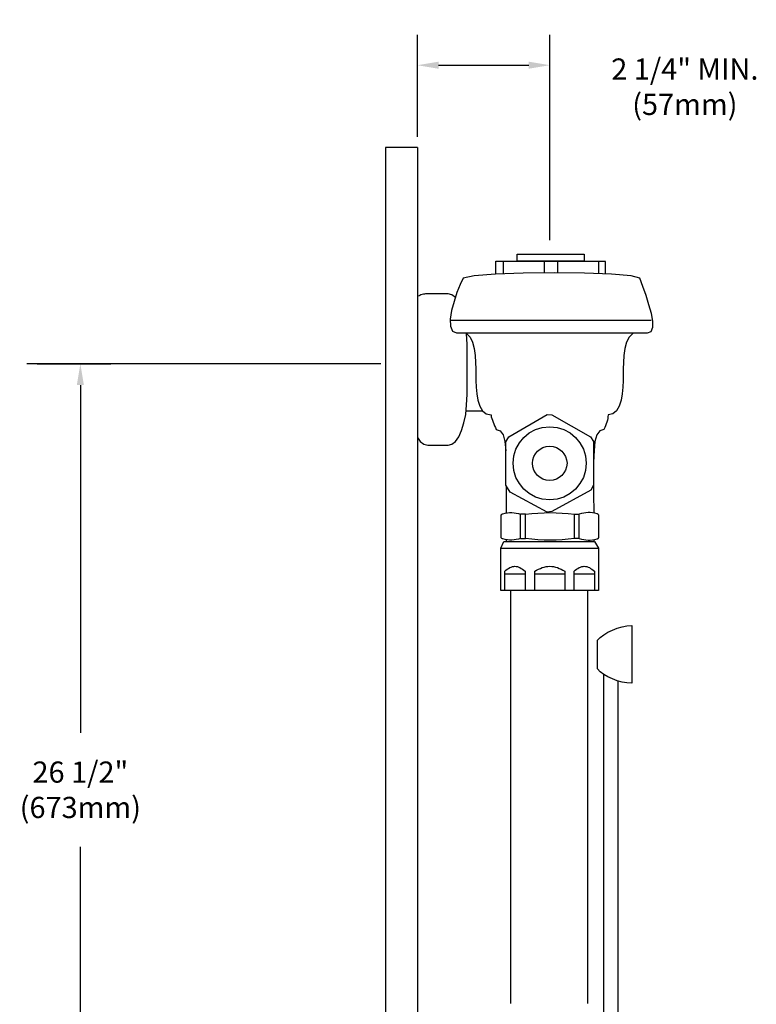
# Model space of a CAD drawing. Units: inches. Extents: x 1.3 to 37.9, y 0 to 53.1.
# Drawn here: x 1.3 to 18.7, y 29.9 to 53.1 of the extents above; entities that cross this region are included whole.
import ezdxf

# ---------------------------------------------------------------- set-up
doc = ezdxf.new("R2010")
doc.units = ezdxf.units.IN
doc.header["$LTSCALE"] = 2
doc.header["$MEASUREMENT"] = 0
doc.header["$PDMODE"] = 35
doc.header["$PDSIZE"] = 0.029268
doc.layers.get('DEFPOINTS').update_dxf_attribs({"linetype": 'CONTINUOUS'})
for name, color, linetype in [('R-ANNO-DIMS', 3, 'CONTINUOUS'), ('R-SWTS-DET1', 1, 'CONTINUOUS'), ('R-SWTS-DET3', 5, 'CONTINUOUS')]:
    doc.layers.add(name, color=color, linetype=linetype)
doc.styles.add('SWTSTEXT', font='romans.shx')
doc.dimstyles.new('SWTSARCH', dxfattribs={"dimscale": 4, "dimtxt": 0.125, "dimasz": 0.125, "dimexe": 0.179688, "dimexo": 0.0625, "dimgap": 0.125, "dimtad": 1, "dimtih": 1, "dimtoh": 1, "dimdec": 4, "dimzin": 3, "dimdsep": 46, "dimtxsty": 'SWTSTEXT', "dimcen": 0.1875, "dimdle": 0.179688, "dimclrd": 256, "dimclre": 256, "dimclrt": 256, "dimadec": 0, "dimazin": 0, "dimtfac": 1, "dimtdec": 4, "dimtofl": 0, "dimtmove": 0, "dimatfit": 3, "dimfxl": 1, "dimtolj": 1, "dimtzin": 3, "dimarcsym": 0})

# ---------------------------------------------------------------- blocks, each defined once
blk = doc.blocks.new('*D2')
at = {"layer": 'DEFPOINTS', "color": 0, "linetype": 'Continuous'}
for p in [(1.47188, 45.01137), (1.47188, 18.824439), (2.736954, 18.824439)]:
    blk.add_point(p, dxfattribs=at)
at = {"layer": 'R-ANNO-DIMS', "linetype": 'Continuous'}
for p, q in [((1.72188, 45.01137), (3.455704, 45.01137)), ((2.736954, 44.51137), (2.736954, 36.313567)), ((2.736954, 19.324439), (2.736954, 33.623091)), ((1.72188, 18.824439), (3.455704, 18.824439))]:
    blk.add_line(p, q, dxfattribs=at)
for points in [[(2.65362, 44.51137), (2.820287, 44.51137), (2.736954, 45.01137)], [(2.65362, 19.324439), (2.820287, 19.324439), (2.736954, 18.824439)]]:
    blk.add_solid(points, dxfattribs=at)
at = {"layer": 'R-ANNO-DIMS', "linetype": 'Continuous', "insert": (2.736954, 34.968329), "char_height": 0.5, "attachment_point": 5, "style": 'SWTSTEXT'}
blk.add_mtext('\\A1;26 1/2"\\P(673mm)', dxfattribs=at)
blk = doc.blocks.new('*D0')
at = {"layer": 'DEFPOINTS', "color": 0, "linetype": 'Continuous'}
for p in [(13.807024, 52.052213), (10.682272, 50.113866), (13.807024, 47.67737)]:
    blk.add_point(p, dxfattribs=at)
at = {"layer": 'R-ANNO-DIMS', "linetype": 'Continuous'}
for p, q in [((10.682272, 50.363866), (10.682272, 52.770963)), ((13.807024, 47.92737), (13.807024, 52.770963)), ((11.182272, 52.052213), (13.307024, 52.052213))]:
    blk.add_line(p, q, dxfattribs=at)
for points in [[(11.182272, 52.135546), (11.182272, 51.968879), (10.682272, 52.052213)], [(13.307024, 52.135546), (13.307024, 51.968879), (13.807024, 52.052213)]]:
    blk.add_solid(points, dxfattribs=at)
at = {"layer": 'R-ANNO-DIMS', "linetype": 'Continuous', "insert": (16.988794, 51.544682), "char_height": 0.5, "attachment_point": 5, "style": 'SWTSTEXT'}
blk.add_mtext('\\A1;2 1/4" MIN.\\P(57mm)', dxfattribs=at)

msp = doc.modelspace()

# ---------------------------------------------------------------- linework, layer by layer
at = {"layer": 'R-SWTS-DET1', "linetype": 'Continuous'}
for p, q in [((13.03345, 47.59882, 0.00153), (14.61107, 47.59882, 0.00153)), ((13.03345, 47.43496, 0.00153), (13.03345, 47.59882, 0.00153)), ((14.61107, 47.59882, 0.00153), (14.61107, 47.43496, 0.00153)), ((12.53425, 47.43496, 0.00153), (15.11408, 47.43496, 0.00153)), ((12.53425, 47.12289, 0.00153), (12.53425, 47.43115, 0.00153)), ((12.70193, 47.43496, 0.00153), (12.70193, 47.12874, 0.00153)), ((14.61107, 47.43496, 0.00153), (13.03345, 47.43496, 0.00153)), ((13.66983, 47.43496, 0.00153), (13.66983, 47.1505, 0.00153)), ((13.98232, 47.43496, 0.00153), (13.98232, 47.15216, 0.00153)), ((14.95022, 47.43496, 0.00153), (14.95022, 47.13365, 0.00153)), ((15.11789, 47.12759, 0.00153), (15.11789, 47.42734, 0.00153)), ((13.17826, 47.14536, 0.00153), (12.52282, 47.12249, 0.00153)), ((13.9061, 47.15297, 0.00153), (13.17826, 47.14536, 0.00153)), ((14.62631, 47.14536, 0.00153), (13.9061, 47.15297, 0.00153)), ((15.25889, 47.12249, 0.00153), (14.62631, 47.14536, 0.00153)), ((11.7645, 47.03103, 0.00153), (11.6921, 46.88241, 0.00153)), ((12.02362, 47.08438, 0.00153), (11.7645, 47.03103, 0.00153)), ((12.52282, 47.12249, 0.00153), (12.02362, 47.08438, 0.00153)), ((15.71998, 47.08438, 0.00153), (15.25889, 47.12249, 0.00153)), ((15.92956, 47.03103, 0.00153), (15.71998, 47.08438, 0.00153)), ((15.99815, 46.83287, 0.00153), (15.92956, 47.03103, 0.00153)), ((10.92615, 46.66521, 0.00153), (10.89948, 46.66139, 0.00153)), ((11.41011, 46.66521, 0.00153), (10.92615, 46.66521, 0.00153)), ((11.49776, 46.63853, 0.00153), (11.41011, 46.66521, 0.00153)), ((11.61589, 46.69188, 0.00153), (11.5473, 46.47849, 0.00153)), ((11.6921, 46.88241, 0.00153), (11.61589, 46.69188, 0.00153)), ((16.07437, 46.62329, 0.00153), (15.99815, 46.83287, 0.00153)), ((10.73943, 46.61948, 0.00153), (10.71276, 46.60424, 0.00153)), ((10.7661, 46.63472, 0.00153), (10.73943, 46.61948, 0.00153)), ((10.79278, 46.64615, 0.00153), (10.7661, 46.63472, 0.00153)), ((10.82326, 46.65378, 0.00153), (10.79278, 46.64615, 0.00153)), ((10.84994, 46.65758, 0.00153), (10.82326, 46.65378, 0.00153)), ((10.87661, 46.66139, 0.00153), (10.84994, 46.65758, 0.00153)), ((10.89948, 46.66139, 0.00153), (10.87661, 46.66139, 0.00153)), ((11.5473, 46.47849, 0.00153), (11.49013, 46.26508, 0.00153)), ((11.57844, 46.57538, 0.00153), (11.49776, 46.63853, 0.00153)), ((16.14297, 46.40608, 0.00153), (16.07437, 46.62329, 0.00153)), ((11.49013, 46.26508, 0.00153), (11.45965, 46.06312, 0.00153)), ((16.20012, 46.2003, 0.00153), (16.14297, 46.40608, 0.00153)), ((16.23442, 46.0174, 0.00153), (16.20012, 46.2003, 0.00153)), ((11.45965, 46.06312, 0.00153), (11.46346, 45.89546, 0.00153)), ((11.46346, 46.04026, 0.00153), (16.19251, 46.04026, 0.00153)), ((16.23442, 45.87258, 0.00153), (16.23442, 46.0174, 0.00153)), ((11.46346, 45.89546, 0.00153), (11.50918, 45.78113, 0.00153)), ((11.50918, 45.78113, 0.00153), (11.60826, 45.73922, 0.00153)), ((11.60826, 45.73922, 0.00153), (16.10485, 45.73922, 0.00153)), ((11.82167, 45.73922, 0.00153), (11.92455, 45.63632, 0.00153)), ((15.77713, 45.73922, 0.00153), (15.67425, 45.63632, 0.00153)), ((16.10485, 45.73922, 0.00153), (16.19631, 45.77351, 0.00153)), ((16.19631, 45.77351, 0.00153), (16.23442, 45.87258, 0.00153)), ((11.84452, 45.71635, 0.00153), (11.84452, 45.71636, 0.00153)), ((11.85596, 45.47628, 0.00153), (11.84452, 45.71635, 0.00153)), ((11.92455, 45.63632, 0.00153), (11.98552, 45.5182, 0.00153)), ((11.98552, 45.5182, 0.00153), (12.02362, 45.36958, 0.00153)), ((15.61328, 45.5182, 0.00153), (15.57517, 45.36958, 0.00153)), ((15.67425, 45.63632, 0.00153), (15.61328, 45.5182, 0.00153)), ((11.85596, 44.28735, 0.00153), (11.85596, 45.47628, 0.00153)), ((12.02362, 45.36958, 0.00153), (12.04649, 45.20953, 0.00153)), ((15.57517, 45.36958, 0.00153), (15.55231, 45.20953, 0.00153)), ((12.04649, 45.20953, 0.00153), (12.05411, 45.04567, 0.00153)), ((12.05411, 45.04567, 0.00153), (12.05792, 44.88943, 0.00153)), ((15.54087, 45.04567, 0.00153), (15.53706, 44.88943, 0.00153)), ((15.55231, 45.20953, 0.00153), (15.54087, 45.04567, 0.00153)), ((12.05792, 44.88943, 0.00153), (12.06174, 44.75987, 0.00153)), ((15.53706, 44.88943, 0.00153), (15.53706, 44.75987, 0.00153)), ((12.06174, 44.75987, 0.00153), (12.06174, 44.61507, 0.00153)), ((12.06174, 44.61507, 0.00153), (12.06935, 44.46264, 0.00153)), ((15.53325, 44.61507, 0.00153), (15.52564, 44.46264, 0.00153)), ((15.53706, 44.75987, 0.00153), (15.53325, 44.61507, 0.00153)), ((12.06935, 44.46264, 0.00153), (12.0846, 44.30259, 0.00153)), ((15.52564, 44.46264, 0.00153), (15.51039, 44.30259, 0.00153)), ((11.84452, 44.04347, 0.00153), (11.85596, 44.28735, 0.00153)), ((12.0846, 44.30259, 0.00153), (12.11127, 44.15397, 0.00153)), ((12.11127, 44.15397, 0.00153), (12.15319, 44.01679, 0.00153)), ((15.48371, 44.15397, 0.00153), (15.4418, 44.01679, 0.00153)), ((15.51039, 44.30259, 0.00153), (15.48371, 44.15397, 0.00153)), ((11.82166, 43.81864, 0.00153), (11.84452, 44.04347, 0.00153)), ((11.83057, 43.90628, 0.00153), (12.21797, 43.90628, 0.00153)), ((12.15319, 44.01679, 0.00153), (12.21797, 43.90628, 0.00153)), ((12.21797, 43.90628, 0.00153), (12.30562, 43.83387, 0.00153)), ((15.37702, 43.90628, 0.00153), (15.29318, 43.83387, 0.00153)), ((15.4418, 44.01679, 0.00153), (15.37702, 43.90628, 0.00153)), ((11.77974, 43.61667, 0.00153), (11.82166, 43.81864, 0.00153)), ((12.30562, 43.83387, 0.00153), (12.41994, 43.81101, 0.00153)), ((12.41994, 43.81101, 0.00153), (12.42375, 43.76528, 0.00153)), ((12.42375, 43.76528, 0.00153), (12.43517, 43.72337, 0.00153)), ((12.43517, 43.72337, 0.00153), (12.45042, 43.68145, 0.00153)), ((12.45042, 43.68145, 0.00153), (12.46566, 43.63572, 0.00153)), ((12.8353, 43.29276, 0.00153), (13.74224, 43.81864, 0.00153)), ((13.74224, 43.81864, 0.00153), (13.85656, 43.81101, 0.00153)), ((13.85656, 43.81101, 0.00153), (14.76731, 43.28896, 0.00153)), ((15.16362, 43.68145, 0.00153), (15.15219, 43.63572, 0.00153)), ((15.17124, 43.72337, 0.00153), (15.16362, 43.68145, 0.00153)), ((15.17505, 43.76528, 0.00153), (15.17124, 43.72337, 0.00153)), ((15.17886, 43.81101, 0.00153), (15.17505, 43.76528, 0.00153)), ((15.29318, 43.83387, 0.00153), (15.17886, 43.81101, 0.00153)), ((11.66161, 43.29276, 0.00153), (11.72639, 43.44138, 0.00153)), ((11.72639, 43.44138, 0.00153), (11.77974, 43.61667, 0.00153)), ((12.46566, 43.63572, 0.00153), (12.48471, 43.5938, 0.00153)), ((12.48471, 43.5938, 0.00153), (12.50377, 43.55189, 0.00153)), ((12.50377, 43.55189, 0.00153), (12.52282, 43.50616, 0.00153)), ((12.52282, 43.50616, 0.00153), (12.54188, 43.46424, 0.00153)), ((12.54188, 43.46424, 0.00153), (12.63333, 43.42995, 0.00153)), ((12.63333, 43.42995, 0.00153), (12.70193, 43.33468, 0.00153)), ((13.31925, 43.38041, 0.00153), (13.46406, 43.46044, 0.00153)), ((13.46406, 43.46044, 0.00153), (13.62792, 43.50997, 0.00153)), ((13.62792, 43.50997, 0.00153), (13.80321, 43.52903, 0.00153)), ((13.80321, 43.52903, 0.00153), (13.97469, 43.50997, 0.00153)), ((13.97469, 43.50997, 0.00153), (14.13855, 43.46044, 0.00153)), ((14.13855, 43.46044, 0.00153), (14.28335, 43.38041, 0.00153)), ((14.98071, 43.42995, 0.00153), (14.91593, 43.3385, 0.00153)), ((15.07979, 43.46424, 0.00153), (14.98071, 43.42995, 0.00153)), ((15.10265, 43.50616, 0.00153), (15.07979, 43.46424, 0.00153)), ((15.1217, 43.55189, 0.00153), (15.10265, 43.50616, 0.00153)), ((15.13695, 43.5938, 0.00153), (15.1217, 43.55189, 0.00153)), ((15.15219, 43.63572, 0.00153), (15.13695, 43.5938, 0.00153)), ((10.68227, 43.27618, 0.00153), (10.74705, 43.18225, 0.00153)), ((10.74705, 43.18225, 0.00153), (10.8347, 43.11366, 0.00153)), ((11.49776, 43.11366, 0.00153), (11.5854, 43.18225, 0.00153)), ((11.5854, 43.18225, 0.00153), (11.66161, 43.29276, 0.00153)), ((12.70193, 43.33468, 0.00153), (12.74384, 43.17844, 0.00153)), ((12.76671, 43.17463, 0.00153), (12.8353, 43.29276, 0.00153)), ((13.0868, 43.14795, 0.00153), (13.19351, 43.27371, 0.00153)), ((13.19351, 43.27371, 0.00153), (13.31925, 43.38041, 0.00153)), ((14.28335, 43.38041, 0.00153), (14.40911, 43.27371, 0.00153)), ((14.40911, 43.27371, 0.00153), (14.51581, 43.14795, 0.00153)), ((14.76731, 43.28896, 0.00153), (14.8359, 43.17844, 0.00153)), ((14.87019, 43.18225, 0.00153), (14.84733, 42.96505, 0.00153)), ((14.91593, 43.3385, 0.00153), (14.87019, 43.18225, 0.00153)), ((10.8347, 43.11366, 0.00153), (10.92615, 43.0908, 0.00153)), ((10.92615, 43.0908, 0.00153), (11.41011, 43.0908, 0.00153)), ((11.41011, 43.0908, 0.00153), (11.49776, 43.11366, 0.00153)), ((12.74384, 43.17844, 0.00153), (12.76671, 42.96123, 0.00153)), ((12.76671, 42.14956, 0.00153), (12.76671, 43.17463, 0.00153)), ((12.95724, 42.83929, 0.00153), (13.00678, 43.00315, 0.00153)), ((13.00678, 43.00315, 0.00153), (13.0868, 43.14795, 0.00153)), ((13.46787, 42.89265, 0.00153), (13.51741, 42.9498, 0.00153)), ((13.51741, 42.9498, 0.00153), (13.57457, 42.99934, 0.00153)), ((13.57457, 42.99934, 0.00153), (13.64316, 43.03745, 0.00153)), ((13.64316, 43.03745, 0.00153), (13.71937, 43.06031, 0.00153)), ((13.71937, 43.06031, 0.00153), (13.80321, 43.07174, 0.00153)), ((13.80321, 43.07174, 0.00153), (13.88324, 43.06031, 0.00153)), ((13.88324, 43.06031, 0.00153), (13.95944, 43.03745, 0.00153)), ((13.95944, 43.03745, 0.00153), (14.02804, 42.99934, 0.00153)), ((14.02804, 42.99934, 0.00153), (14.08901, 42.9498, 0.00153)), ((14.08901, 42.9498, 0.00153), (14.13855, 42.89265, 0.00153)), ((14.51581, 43.14795, 0.00153), (14.59583, 43.00315, 0.00153)), ((14.59583, 43.00315, 0.00153), (14.64537, 42.83929, 0.00153)), ((14.8359, 43.17844, 0.00153), (14.83209, 42.15337, 0.00153)), ((14.84733, 42.96505, 0.00153), (14.8359, 42.69068, 0.00153)), ((12.942, 42.66781, 0.00153), (12.95724, 42.83929, 0.00153)), ((13.39928, 42.66781, 0.00153), (13.4069, 42.74784, 0.00153)), ((13.4069, 42.74784, 0.00153), (13.42976, 42.82404, 0.00153)), ((13.42976, 42.82404, 0.00153), (13.46787, 42.89265, 0.00153)), ((14.13855, 42.89265, 0.00153), (14.17666, 42.82404, 0.00153)), ((14.17666, 42.82404, 0.00153), (14.19952, 42.74784, 0.00153)), ((14.19952, 42.74784, 0.00153), (14.21095, 42.66781, 0.00153)), ((14.64537, 42.83929, 0.00153), (14.66442, 42.66781, 0.00153)), ((12.95724, 42.49252, 0.00153), (12.942, 42.66781, 0.00153)), ((13.00678, 42.33247, 0.00153), (12.95724, 42.49252, 0.00153)), ((13.4069, 42.58398, 0.00153), (13.39928, 42.66781, 0.00153)), ((13.42976, 42.50776, 0.00153), (13.4069, 42.58398, 0.00153)), ((13.46787, 42.43917, 0.00153), (13.42976, 42.50776, 0.00153)), ((14.17666, 42.50776, 0.00153), (14.13855, 42.43917, 0.00153)), ((14.19952, 42.58398, 0.00153), (14.17666, 42.50776, 0.00153)), ((14.21095, 42.66781, 0.00153), (14.19952, 42.58398, 0.00153)), ((14.64537, 42.49252, 0.00153), (14.59583, 42.33247, 0.00153)), ((14.66442, 42.66781, 0.00153), (14.64537, 42.49252, 0.00153)), ((14.8359, 42.69068, 0.00153), (14.83209, 42.35534, 0.00153)), ((13.0868, 42.18766, 0.00153), (13.00678, 42.33247, 0.00153)), ((13.51741, 42.37821, 0.00153), (13.46787, 42.43917, 0.00153)), ((13.57457, 42.32867, 0.00153), (13.51741, 42.37821, 0.00153)), ((13.64316, 42.29437, 0.00153), (13.57457, 42.32867, 0.00153)), ((13.71937, 42.2715, 0.00153), (13.64316, 42.29437, 0.00153)), ((13.80321, 42.26388, 0.00153), (13.71937, 42.2715, 0.00153)), ((13.88324, 42.2715, 0.00153), (13.80321, 42.26388, 0.00153)), ((13.95944, 42.29437, 0.00153), (13.88324, 42.2715, 0.00153)), ((14.02804, 42.32867, 0.00153), (13.95944, 42.29437, 0.00153)), ((14.08901, 42.37821, 0.00153), (14.02804, 42.32867, 0.00153)), ((14.13855, 42.43917, 0.00153), (14.08901, 42.37821, 0.00153)), ((14.59583, 42.33247, 0.00153), (14.51581, 42.18766, 0.00153)), ((14.83209, 42.35534, 0.00153), (14.8359, 41.95903, 0.00153)), ((12.87341, 41.98571, 0.00153), (12.76671, 42.14956, 0.00153)), ((12.77983, 42.12942, 0.00153), (12.77813, 41.95522, 0.00153)), ((13.19351, 42.05811, 0.00153), (13.0868, 42.18766, 0.00153)), ((13.31925, 41.95141, 0.00153), (13.19351, 42.05811, 0.00153)), ((14.77112, 42.03143, 0.00153), (13.85275, 41.53223, 0.00153)), ((14.40911, 42.05811, 0.00153), (14.28335, 41.95141, 0.00153)), ((14.51581, 42.18766, 0.00153), (14.40911, 42.05811, 0.00153)), ((14.83209, 42.15337, 0.00153), (14.77112, 42.03143, 0.00153)), ((12.77813, 41.95522, 0.00153), (12.77813, 41.493, 0.00153)), ((13.74605, 41.51318, 0.00153), (12.87341, 41.98571, 0.00153)), ((13.46406, 41.87138, 0.00153), (13.31925, 41.95141, 0.00153)), ((13.62792, 41.82184, 0.00153), (13.46406, 41.87138, 0.00153)), ((13.80321, 41.8066, 0.00153), (13.62792, 41.82184, 0.00153)), ((13.97469, 41.82184, 0.00153), (13.80321, 41.8066, 0.00153)), ((14.13855, 41.87138, 0.00153), (13.97469, 41.82184, 0.00153)), ((14.28335, 41.95141, 0.00153), (14.13855, 41.87138, 0.00153)), ((14.8359, 41.95903, 0.00153), (14.83986, 41.49216, 0.00153)), ((12.6562, 41.44156, 0.00153), (12.66002, 41.44918, 0.00153)), ((12.6562, 41.43393, 0.00153), (12.6562, 41.44156, 0.00153)), ((12.6562, 41.42632, 0.00153), (12.6562, 41.43393, 0.00153)), ((12.6562, 40.93474, 0.00153), (12.6562, 41.42632, 0.00153)), ((12.66002, 41.44918, 0.00153), (12.66383, 41.45681, 0.00153)), ((12.66383, 41.45681, 0.00153), (12.67144, 41.46061, 0.00153)), ((12.67144, 41.46061, 0.00153), (12.67525, 41.46442, 0.00153)), ((12.67525, 41.46442, 0.00153), (12.68669, 41.47205, 0.00153)), ((12.68669, 41.47205, 0.00153), (12.69812, 41.47586, 0.00153)), ((12.69812, 41.47586, 0.00153), (12.75147, 41.48729, 0.00153)), ((12.75147, 41.48729, 0.00153), (12.80482, 41.49872, 0.00153)), ((12.80482, 41.49872, 0.00153), (12.85817, 41.50254, 0.00153)), ((12.85817, 41.50254, 0.00153), (12.90771, 41.50254, 0.00153)), ((12.90771, 41.50254, 0.00153), (12.96106, 41.49872, 0.00153)), ((12.96106, 41.49872, 0.00153), (13.0106, 41.4911, 0.00153)), ((13.0106, 41.4911, 0.00153), (13.06394, 41.47967, 0.00153)), ((13.06394, 41.47967, 0.00153), (13.11729, 41.46442, 0.00153)), ((13.11729, 40.89663, 0.00153), (13.11729, 41.46442, 0.00153)), ((13.11729, 40.89663, 0.00153), (13.11729, 41.46442, 0.00153)), ((13.23542, 41.46442, 0.00153), (13.11729, 41.46442, 0.00153)), ((13.23542, 41.46442, 0.00153), (13.38022, 41.47966, 0.00153)), ((13.23542, 40.89663, 0.00153), (13.23542, 41.46442, 0.00153)), ((13.38022, 41.47966, 0.00153), (13.52503, 41.4911, 0.00153)), ((13.52503, 41.4911, 0.00153), (13.66983, 41.49872, 0.00153)), ((13.66983, 41.49872, 0.00153), (13.81083, 41.50253, 0.00153)), ((13.85275, 41.53223, 0.00153), (13.74605, 41.51318, 0.00153)), ((13.81083, 41.50253, 0.00153), (13.95564, 41.49872, 0.00153)), ((13.95564, 41.49872, 0.00153), (14.09663, 41.4911, 0.00153)), ((14.09663, 41.4911, 0.00153), (14.24144, 41.47966, 0.00153)), ((14.24144, 41.47966, 0.00153), (14.38624, 41.46442, 0.00153)), ((14.38624, 40.89663, 0.00153), (14.38624, 41.46442, 0.00153)), ((14.38624, 41.46442, 0.00153), (14.50056, 41.46442, 0.00153)), ((14.5501, 41.47967, 0.00153), (14.50056, 41.46442, 0.00153)), ((14.50056, 40.89663, 0.00153), (14.50056, 41.46442, 0.00153)), ((14.60345, 41.4911, 0.00153), (14.5501, 41.47967, 0.00153)), ((14.65299, 41.49872, 0.00153), (14.60345, 41.4911, 0.00153)), ((14.70634, 41.50254, 0.00153), (14.65299, 41.49872, 0.00153)), ((14.75588, 41.50254, 0.00153), (14.70634, 41.50254, 0.00153)), ((14.80923, 41.49872, 0.00153), (14.75588, 41.50254, 0.00153)), ((14.86258, 41.48729, 0.00153), (14.80923, 41.49872, 0.00153)), ((14.91973, 41.47586, 0.00153), (14.86258, 41.48729, 0.00153)), ((14.92736, 41.47205, 0.00153), (14.91973, 41.47586, 0.00153)), ((14.93498, 41.46442, 0.00153), (14.92736, 41.47205, 0.00153)), ((14.9426, 41.46061, 0.00153), (14.93498, 41.46442, 0.00153)), ((14.95022, 41.45681, 0.00153), (14.9426, 41.46061, 0.00153)), ((14.95403, 41.44918, 0.00153), (14.95022, 41.45681, 0.00153)), ((14.95785, 41.44156, 0.00153), (14.95403, 41.44918, 0.00153)), ((14.95785, 41.43393, 0.00153), (14.95785, 41.44156, 0.00153)), ((14.96165, 41.42632, 0.00153), (14.95785, 41.43393, 0.00153)), ((14.96165, 40.93474, 0.00153), (14.96165, 41.42632, 0.00153)), ((12.6562, 40.92331, 0.00153), (12.6562, 40.93474, 0.00153)), ((12.6562, 40.91569, 0.00153), (12.6562, 40.92331, 0.00153)), ((12.66002, 40.90807, 0.00153), (12.6562, 40.91569, 0.00153)), ((12.66383, 40.90426, 0.00153), (12.66002, 40.90807, 0.00153)), ((12.67144, 40.89663, 0.00153), (12.66383, 40.90426, 0.00153)), ((12.67525, 40.89282, 0.00153), (12.67144, 40.89663, 0.00153)), ((12.68669, 40.88521, 0.00153), (12.67525, 40.89282, 0.00153)), ((12.69812, 40.88521, 0.00153), (12.68669, 40.88521, 0.00153)), ((12.75147, 40.86996, 0.00153), (12.69812, 40.88521, 0.00153)), ((12.80482, 40.85853, 0.00153), (12.75147, 40.86996, 0.00153)), ((12.77813, 40.86424, 0.00153), (12.77813, 40.82345, 0.00153)), ((12.85817, 40.85472, 0.00153), (12.80482, 40.85853, 0.00153)), ((12.96106, 40.85853, 0.00153), (12.90771, 40.85472, 0.00153)), ((13.0106, 40.86615, 0.00153), (12.96106, 40.85853, 0.00153)), ((13.06394, 40.87758, 0.00153), (13.0106, 40.86615, 0.00153)), ((13.11729, 40.89663, 0.00153), (13.06394, 40.87758, 0.00153)), ((13.11729, 40.89663, 0.00153), (13.23542, 40.89663, 0.00153)), ((13.38022, 40.87377, 0.00153), (13.23542, 40.89663, 0.00153)), ((13.52503, 40.86234, 0.00153), (13.38022, 40.87377, 0.00153)), ((13.66983, 40.8509, 0.00153), (13.52503, 40.86234, 0.00153)), ((14.09663, 40.86234, 0.00153), (13.95564, 40.8509, 0.00153)), ((14.24144, 40.87377, 0.00153), (14.09663, 40.86234, 0.00153)), ((14.38624, 40.89663, 0.00153), (14.24144, 40.87377, 0.00153)), ((14.50056, 40.89663, 0.00153), (14.38624, 40.89663, 0.00153)), ((14.50056, 40.89663, 0.00153), (14.5501, 40.87758, 0.00153)), ((14.5501, 40.87758, 0.00153), (14.60345, 40.86615, 0.00153)), ((14.60345, 40.86615, 0.00153), (14.65299, 40.85853, 0.00153)), ((14.65299, 40.85853, 0.00153), (14.70634, 40.85472, 0.00153)), ((14.75588, 40.85472, 0.00153), (14.80923, 40.85853, 0.00153)), ((14.80923, 40.85853, 0.00153), (14.86258, 40.86996, 0.00153)), ((14.84517, 40.86623, 0.00153), (14.84553, 40.82345, 0.00153)), ((14.86258, 40.86996, 0.00153), (14.91973, 40.88521, 0.00153)), ((14.91973, 40.88521, 0.00153), (14.92736, 40.88521, 0.00153)), ((14.92736, 40.88521, 0.00153), (14.93498, 40.89282, 0.00153)), ((14.93498, 40.89282, 0.00153), (14.9426, 40.89663, 0.00153)), ((14.9426, 40.89663, 0.00153), (14.95022, 40.90426, 0.00153)), ((14.95022, 40.90426, 0.00153), (14.95403, 40.90807, 0.00153)), ((14.95403, 40.90807, 0.00153), (14.95785, 40.91569, 0.00153)), ((14.95785, 40.92331, 0.00153), (14.96165, 40.93474, 0.00153)), ((14.95785, 40.91569, 0.00153), (14.95785, 40.92331, 0.00153)), ((12.64858, 40.66721, 0.00153), (12.72098, 40.82345, 0.00153)), ((12.64858, 40.66721, 0.00153), (14.95022, 40.66721, 0.00153)), ((12.64858, 39.665, 0.00153), (12.64858, 40.66721, 0.00153)), ((12.72098, 40.82345, 0.00153), (14.85877, 40.82345, 0.00153)), ((12.90771, 40.85472, 0.00153), (12.85817, 40.85472, 0.00153)), ((13.81083, 40.8509, 0.00153), (13.66983, 40.8509, 0.00153)), ((13.95564, 40.8509, 0.00153), (13.81083, 40.8509, 0.00153)), ((14.70634, 40.85472, 0.00153), (14.75588, 40.85472, 0.00153)), ((14.85877, 40.82345, 0.00153), (14.95022, 40.66721, 0.00153)), ((14.95022, 40.66721, 0.00153), (14.95022, 39.665, 0.00153)), ((12.77052, 40.14896, 0.00153), (12.80101, 40.16802, 0.00153)), ((12.80101, 40.16802, 0.00153), (12.83149, 40.18707, 0.00153)), ((12.83149, 40.18707, 0.00153), (12.86197, 40.20612, 0.00153)), ((12.86197, 40.20612, 0.00153), (12.89246, 40.21755, 0.00153)), ((12.89246, 40.21755, 0.00153), (12.92295, 40.22898, 0.00153)), ((12.92295, 40.22898, 0.00153), (12.95343, 40.23661, 0.00153)), ((12.95343, 40.23661, 0.00153), (12.98391, 40.24042, 0.00153)), ((12.98391, 40.24042, 0.00153), (13.01059, 40.23661, 0.00153)), ((13.01059, 40.23661, 0.00153), (13.04108, 40.22898, 0.00153)), ((13.04108, 40.22898, 0.00153), (13.07156, 40.21755, 0.00153)), ((13.07156, 40.21755, 0.00153), (13.10204, 40.20612, 0.00153)), ((13.10204, 40.20612, 0.00153), (13.13253, 40.18707, 0.00153)), ((13.13253, 40.18707, 0.00153), (13.16302, 40.16802, 0.00153)), ((13.16302, 40.16802, 0.00153), (13.19351, 40.14896, 0.00153)), ((13.49454, 40.14896, 0.00153), (13.54027, 40.16802, 0.00153)), ((13.54027, 40.16802, 0.00153), (13.58219, 40.18707, 0.00153)), ((13.58219, 40.18707, 0.00153), (13.62792, 40.20612, 0.00153)), ((13.62792, 40.20612, 0.00153), (13.67365, 40.21755, 0.00153)), ((13.67365, 40.21755, 0.00153), (13.71556, 40.22898, 0.00153)), ((13.71556, 40.22898, 0.00153), (13.76129, 40.23661, 0.00153)), ((13.76129, 40.23661, 0.00153), (13.80702, 40.24042, 0.00153)), ((13.80702, 40.24042, 0.00153), (13.84894, 40.23661, 0.00153)), ((13.84894, 40.23661, 0.00153), (13.89466, 40.22898, 0.00153)), ((13.89466, 40.22898, 0.00153), (13.93658, 40.21755, 0.00153)), ((13.93658, 40.21755, 0.00153), (13.98232, 40.20612, 0.00153)), ((13.98232, 40.20612, 0.00153), (14.02804, 40.18707, 0.00153)), ((14.02804, 40.18707, 0.00153), (14.06996, 40.16802, 0.00153)), ((14.06996, 40.16802, 0.00153), (14.11568, 40.14896, 0.00153)), ((14.40529, 40.14896, 0.00153), (14.43578, 40.16802, 0.00153)), ((14.43578, 40.16802, 0.00153), (14.46627, 40.18707, 0.00153)), ((14.46627, 40.18707, 0.00153), (14.49676, 40.20612, 0.00153)), ((14.49676, 40.20612, 0.00153), (14.52723, 40.21755, 0.00153)), ((14.52723, 40.21755, 0.00153), (14.55772, 40.22898, 0.00153)), ((14.55772, 40.22898, 0.00153), (14.58821, 40.23661, 0.00153)), ((14.58821, 40.23661, 0.00153), (14.6187, 40.24042, 0.00153)), ((14.6187, 40.24042, 0.00153), (14.64537, 40.23661, 0.00153)), ((14.64537, 40.23661, 0.00153), (14.67585, 40.22898, 0.00153)), ((14.67585, 40.22898, 0.00153), (14.70634, 40.21755, 0.00153)), ((14.70634, 40.21755, 0.00153), (14.73683, 40.20612, 0.00153)), ((14.73683, 40.20612, 0.00153), (14.76731, 40.18707, 0.00153)), ((14.76731, 40.18707, 0.00153), (14.79779, 40.16802, 0.00153)), ((14.79779, 40.16802, 0.00153), (14.82828, 40.14896, 0.00153)), ((12.74384, 40.12609, 0.00153), (12.77052, 40.14896, 0.00153)), ((12.74384, 40.0956, 0.00153), (12.74384, 40.12609, 0.00153)), ((12.74384, 40.06513, 0.00153), (12.74384, 40.0956, 0.00153)), ((12.74384, 40.03464, 0.00153), (12.74384, 40.06513, 0.00153)), ((12.74384, 40.06131, 0.00153), (13.22398, 40.06131, 0.00153)), ((12.74384, 40.00796, 0.00153), (12.74384, 40.03464, 0.00153)), ((12.74384, 39.97747, 0.00153), (12.74384, 40.00796, 0.00153)), ((12.74384, 39.9508, 0.00153), (12.74384, 39.97747, 0.00153)), ((12.74384, 39.92032, 0.00153), (12.74384, 39.9508, 0.00153)), ((13.19351, 40.14896, 0.00153), (13.22398, 40.12609, 0.00153)), ((13.22398, 40.12609, 0.00153), (13.22398, 40.0956, 0.00153)), ((13.22398, 40.0956, 0.00153), (13.22398, 40.06513, 0.00153)), ((13.22398, 40.06513, 0.00153), (13.22398, 40.03464, 0.00153)), ((13.22398, 40.03464, 0.00153), (13.22398, 40.00796, 0.00153)), ((13.22398, 40.00796, 0.00153), (13.22398, 39.97747, 0.00153)), ((13.22398, 39.97747, 0.00153), (13.22398, 39.9508, 0.00153)), ((13.22398, 39.9508, 0.00153), (13.22398, 39.92032, 0.00153)), ((13.45263, 40.12609, 0.00153), (13.49454, 40.14896, 0.00153)), ((13.45263, 40.0956, 0.00153), (13.45263, 40.12609, 0.00153)), ((13.45263, 40.06513, 0.00153), (13.45263, 40.0956, 0.00153)), ((13.45263, 40.03464, 0.00153), (13.45263, 40.06513, 0.00153)), ((13.45263, 40.06131, 0.00153), (14.16141, 40.06131, 0.00153)), ((13.45263, 40.00796, 0.00153), (13.45263, 40.03464, 0.00153)), ((13.45263, 39.97747, 0.00153), (13.45263, 40.00796, 0.00153)), ((13.45263, 39.9508, 0.00153), (13.45263, 39.97747, 0.00153)), ((13.45263, 39.92032, 0.00153), (13.45263, 39.9508, 0.00153)), ((14.11568, 40.14896, 0.00153), (14.16141, 40.12609, 0.00153)), ((14.16141, 40.12609, 0.00153), (14.16141, 40.0956, 0.00153)), ((14.16141, 40.0956, 0.00153), (14.16141, 40.06513, 0.00153)), ((14.16141, 40.06513, 0.00153), (14.16141, 40.03464, 0.00153)), ((14.16141, 40.03464, 0.00153), (14.16141, 40.00796, 0.00153)), ((14.16141, 40.00796, 0.00153), (14.16141, 39.97747, 0.00153)), ((14.16141, 39.97747, 0.00153), (14.16141, 39.9508, 0.00153)), ((14.16141, 39.9508, 0.00153), (14.16141, 39.92032, 0.00153)), ((14.37862, 40.12609, 0.00153), (14.40529, 40.14896, 0.00153)), ((14.37862, 40.0956, 0.00153), (14.37862, 40.12609, 0.00153)), ((14.37862, 40.06513, 0.00153), (14.37862, 40.0956, 0.00153)), ((14.37862, 40.03464, 0.00153), (14.37862, 40.06513, 0.00153)), ((14.37862, 40.06131, 0.00153), (14.85877, 40.06131, 0.00153)), ((14.37862, 40.00796, 0.00153), (14.37862, 40.03464, 0.00153)), ((14.37862, 39.97747, 0.00153), (14.37862, 40.00796, 0.00153)), ((14.37862, 39.9508, 0.00153), (14.37862, 39.97747, 0.00153)), ((14.37862, 39.92032, 0.00153), (14.37862, 39.9508, 0.00153)), ((14.82828, 40.14896, 0.00153), (14.85877, 40.12609, 0.00153)), ((14.85877, 40.12609, 0.00153), (14.85877, 40.0956, 0.00153)), ((14.85877, 40.0956, 0.00153), (14.85877, 40.06513, 0.00153)), ((14.85877, 40.06513, 0.00153), (14.85877, 40.03464, 0.00153)), ((14.85877, 40.03464, 0.00153), (14.85877, 40.00796, 0.00153)), ((14.85877, 40.00796, 0.00153), (14.85877, 39.97747, 0.00153)), ((14.85877, 39.97747, 0.00153), (14.85877, 39.9508, 0.00153)), ((14.85877, 39.9508, 0.00153), (14.85877, 39.92032, 0.00153)), ((12.74384, 39.89365, 0.00153), (12.74384, 39.92032, 0.00153)), ((12.74384, 39.86316, 0.00153), (12.74384, 39.89365, 0.00153)), ((12.74384, 39.83648, 0.00153), (12.74384, 39.86316, 0.00153)), ((12.74384, 39.806, 0.00153), (12.74384, 39.83648, 0.00153)), ((12.74384, 39.77932, 0.00153), (12.74384, 39.806, 0.00153)), ((12.74384, 39.74884, 0.00153), (12.74384, 39.77932, 0.00153)), ((12.74384, 39.72217, 0.00153), (12.74384, 39.74884, 0.00153)), ((12.74384, 39.69168, 0.00153), (12.74384, 39.72217, 0.00153)), ((13.22398, 39.92032, 0.00153), (13.22398, 39.89365, 0.00153)), ((13.22398, 39.89365, 0.00153), (13.22398, 39.86316, 0.00153)), ((13.22398, 39.86316, 0.00153), (13.22398, 39.83648, 0.00153)), ((13.22398, 39.83648, 0.00153), (13.22398, 39.806, 0.00153)), ((13.22398, 39.806, 0.00153), (13.22398, 39.77932, 0.00153)), ((13.22398, 39.77932, 0.00153), (13.22398, 39.74884, 0.00153)), ((13.22398, 39.74884, 0.00153), (13.22398, 39.72217, 0.00153)), ((13.22398, 39.72217, 0.00153), (13.22398, 39.69168, 0.00153)), ((13.45263, 39.89365, 0.00153), (13.45263, 39.92032, 0.00153)), ((13.45263, 39.86316, 0.00153), (13.45263, 39.89365, 0.00153)), ((13.45263, 39.83648, 0.00153), (13.45263, 39.86316, 0.00153)), ((13.45263, 39.806, 0.00153), (13.45263, 39.83648, 0.00153)), ((13.45263, 39.77932, 0.00153), (13.45263, 39.806, 0.00153)), ((13.45263, 39.74884, 0.00153), (13.45263, 39.77932, 0.00153)), ((13.45263, 39.72217, 0.00153), (13.45263, 39.74884, 0.00153)), ((13.45263, 39.69168, 0.00153), (13.45263, 39.72217, 0.00153)), ((14.16141, 39.92032, 0.00153), (14.16141, 39.89365, 0.00153)), ((14.16141, 39.89365, 0.00153), (14.16141, 39.86316, 0.00153)), ((14.16141, 39.86316, 0.00153), (14.16141, 39.83648, 0.00153)), ((14.16141, 39.83648, 0.00153), (14.16141, 39.806, 0.00153)), ((14.16141, 39.806, 0.00153), (14.16141, 39.77932, 0.00153)), ((14.16141, 39.77932, 0.00153), (14.16141, 39.74884, 0.00153)), ((14.16141, 39.74884, 0.00153), (14.16141, 39.72217, 0.00153)), ((14.16141, 39.72217, 0.00153), (14.16141, 39.69168, 0.00153)), ((14.37862, 39.89365, 0.00153), (14.37862, 39.92032, 0.00153)), ((14.37862, 39.86316, 0.00153), (14.37862, 39.89365, 0.00153)), ((14.37862, 39.83648, 0.00153), (14.37862, 39.86316, 0.00153)), ((14.37862, 39.806, 0.00153), (14.37862, 39.83648, 0.00153)), ((14.37862, 39.77932, 0.00153), (14.37862, 39.806, 0.00153)), ((14.37862, 39.74884, 0.00153), (14.37862, 39.77932, 0.00153)), ((14.37862, 39.72217, 0.00153), (14.37862, 39.74884, 0.00153)), ((14.37862, 39.69168, 0.00153), (14.37862, 39.72217, 0.00153)), ((14.85877, 39.92032, 0.00153), (14.85877, 39.89365, 0.00153)), ((14.85877, 39.89365, 0.00153), (14.85877, 39.86316, 0.00153)), ((14.85877, 39.86316, 0.00153), (14.85877, 39.83648, 0.00153)), ((14.85877, 39.83648, 0.00153), (14.85877, 39.806, 0.00153)), ((14.85877, 39.806, 0.00153), (14.85877, 39.77932, 0.00153)), ((14.85877, 39.77932, 0.00153), (14.85877, 39.74884, 0.00153)), ((14.85877, 39.74884, 0.00153), (14.85877, 39.72217, 0.00153)), ((14.85877, 39.72217, 0.00153), (14.85877, 39.69168, 0.00153)), ((14.95022, 39.665, 0.00153), (12.64858, 39.665, 0.00153)), ((12.74384, 39.665, 0.00153), (12.74384, 39.69168, 0.00153)), ((12.77052, 39.665, 0.00153), (12.74384, 39.665, 0.00153)), ((12.80101, 39.665, 0.00153), (12.77052, 39.665, 0.00153)), ((12.83149, 39.665, 0.00153), (12.80101, 39.665, 0.00153)), ((12.86197, 39.665, 0.00153), (12.83149, 39.665, 0.00153)), ((12.89246, 39.665, 0.00153), (12.86197, 39.665, 0.00153)), ((12.88865, 29.92873, 0.00153), (12.88865, 39.665, 0.00153)), ((12.92295, 39.665, 0.00153), (12.89246, 39.665, 0.00153)), ((12.95343, 39.665, 0.00153), (12.92295, 39.665, 0.00153)), ((12.98391, 39.665, 0.00153), (12.95343, 39.665, 0.00153)), ((13.01059, 39.665, 0.00153), (12.98391, 39.665, 0.00153)), ((13.04108, 39.665, 0.00153), (13.01059, 39.665, 0.00153)), ((13.07156, 39.665, 0.00153), (13.04108, 39.665, 0.00153)), ((13.10204, 39.665, 0.00153), (13.07156, 39.665, 0.00153)), ((13.13253, 39.665, 0.00153), (13.10204, 39.665, 0.00153)), ((13.16302, 39.665, 0.00153), (13.13253, 39.665, 0.00153)), ((13.19351, 39.665, 0.00153), (13.16302, 39.665, 0.00153)), ((13.22398, 39.665, 0.00153), (13.19351, 39.665, 0.00153)), ((13.22398, 39.69168, 0.00153), (13.22398, 39.665, 0.00153)), ((13.45263, 39.665, 0.00153), (13.45263, 39.69168, 0.00153)), ((13.49454, 39.665, 0.00153), (13.45263, 39.665, 0.00153)), ((13.54027, 39.665, 0.00153), (13.49454, 39.665, 0.00153)), ((13.58219, 39.665, 0.00153), (13.54027, 39.665, 0.00153)), ((13.62792, 39.665, 0.00153), (13.58219, 39.665, 0.00153)), ((13.67365, 39.665, 0.00153), (13.62792, 39.665, 0.00153)), ((13.71556, 39.665, 0.00153), (13.67365, 39.665, 0.00153)), ((13.76129, 39.665, 0.00153), (13.71556, 39.665, 0.00153)), ((13.80702, 39.665, 0.00153), (13.76129, 39.665, 0.00153)), ((13.84894, 39.665, 0.00153), (13.80702, 39.665, 0.00153)), ((13.89466, 39.665, 0.00153), (13.84894, 39.665, 0.00153)), ((13.93658, 39.665, 0.00153), (13.89466, 39.665, 0.00153)), ((13.98232, 39.665, 0.00153), (13.93658, 39.665, 0.00153)), ((14.02804, 39.665, 0.00153), (13.98232, 39.665, 0.00153)), ((14.06996, 39.665, 0.00153), (14.02804, 39.665, 0.00153)), ((14.11568, 39.665, 0.00153), (14.06996, 39.665, 0.00153)), ((14.16141, 39.665, 0.00153), (14.11568, 39.665, 0.00153)), ((14.16141, 39.69168, 0.00153), (14.16141, 39.665, 0.00153)), ((14.37862, 39.665, 0.00153), (14.37862, 39.69168, 0.00153)), ((14.40529, 39.665, 0.00153), (14.37862, 39.665, 0.00153)), ((14.43578, 39.665, 0.00153), (14.40529, 39.665, 0.00153)), ((14.46627, 39.665, 0.00153), (14.43578, 39.665, 0.00153)), ((14.49676, 39.665, 0.00153), (14.46627, 39.665, 0.00153)), ((14.52723, 39.665, 0.00153), (14.49676, 39.665, 0.00153)), ((14.55772, 39.665, 0.00153), (14.52723, 39.665, 0.00153)), ((14.58821, 39.665, 0.00153), (14.55772, 39.665, 0.00153)), ((14.6187, 39.665, 0.00153), (14.58821, 39.665, 0.00153)), ((14.64537, 39.665, 0.00153), (14.6187, 39.665, 0.00153)), ((14.67585, 39.665, 0.00153), (14.64537, 39.665, 0.00153)), ((14.70634, 39.665, 0.00153), (14.67585, 39.665, 0.00153)), ((14.6911, 39.665, 0.00153), (14.6911, 29.92873, 0.00153)), ((14.73683, 39.665, 0.00153), (14.70634, 39.665, 0.00153)), ((14.76731, 39.665, 0.00153), (14.73683, 39.665, 0.00153)), ((14.79779, 39.665, 0.00153), (14.76731, 39.665, 0.00153)), ((14.82828, 39.665, 0.00153), (14.79779, 39.665, 0.00153)), ((14.85877, 39.665, 0.00153), (14.82828, 39.665, 0.00153)), ((14.85877, 39.69168, 0.00153), (14.85877, 39.665, 0.00153)), ((15.28175, 38.7352, 0.00153), (15.39607, 38.77712, 0.00153)), ((15.39607, 38.77712, 0.00153), (15.51039, 38.81141, 0.00153)), ((15.51039, 38.81141, 0.00153), (15.62471, 38.83047, 0.00153)), ((15.62471, 38.83047, 0.00153), (15.73522, 38.83809, 0.00153)), ((15.73522, 38.83809, 0.00153), (15.73522, 37.4853, 0.00153)), ((14.93117, 38.49513, 0.00153), (14.99213, 38.55991, 0.00153)), ((14.99213, 38.55991, 0.00153), (15.07597, 38.62469, 0.00153)), ((15.07597, 38.62469, 0.00153), (15.17505, 38.68185, 0.00153)), ((15.17505, 38.68185, 0.00153), (15.28175, 38.7352, 0.00153)), ((14.93117, 37.81683, 0.00153), (14.93117, 38.49513, 0.00153)), ((14.99213, 37.74824, 0.00153), (14.93117, 37.81683, 0.00153)), ((15.07597, 37.68726, 0.00153), (14.99213, 37.74824, 0.00153)), ((15.07597, 29.21865, 0.00153), (15.07597, 37.68726, 0.00153)), ((15.17505, 37.63011, 0.00153), (15.07597, 37.68726, 0.00153)), ((15.28175, 37.58057, 0.00153), (15.17505, 37.63011, 0.00153)), ((15.39607, 37.53865, 0.00153), (15.28175, 37.58057, 0.00153)), ((15.51039, 37.50817, 0.00153), (15.39607, 37.53865, 0.00153)), ((15.41131, 37.53459, 0.00153), (15.41131, 29.11745, 0.00153)), ((15.62471, 37.48911, 0.00153), (15.51039, 37.50817, 0.00153)), ((15.73522, 37.4853, 0.00153), (15.62471, 37.48911, 0.00153))]:
    msp.add_line(p, q, dxfattribs=at)
at = {"layer": 'R-SWTS-DET3', "linetype": 'Continuous'}
for p, q in [((9.93227, 50.11387, 0.00153), (9.93227, -0.04912, 0.00153)), ((10.68227, 50.11387, 0.00153), (9.93227, 50.11387, 0.00153)), ((10.68227, 50.11387, 0.00153), (10.68227, 0.70088, 0.00153)), ((9.81725, 45.01137, 0.00153), (1.47188, 45.01137, 0.00153))]:
    msp.add_line(p, q, dxfattribs=at)

# ---------------------------------------------------------------- dimensions: what is measured, and where the dimension line sits
at = {"layer": 'R-ANNO-DIMS', "linetype": 'Continuous'}
dim = msp.add_linear_dim(base=(13.80702, 52.05221, 0.00153), p1=(10.68227, 50.11387, 0.00153), p2=(13.80702, 47.67737, 0.00153), text='2 1/4" MIN.\\P(57mm)', dimstyle='SWTSARCH', override={"dimscale": 4}, dxfattribs=at)
dim.commit()
dim.dimension.update_dxf_attribs({"geometry": '*D0', "text_midpoint": (16.98879, 51.54468, 0.00153), "dimtype": 160})
dim = msp.add_linear_dim(base=(2.73695, 18.82444, 0.00153), p1=(1.47188, 45.01137, 0.00153), p2=(1.47188, 18.82444, 0.00153), angle=90, text='26 1/2"\\P(673mm)', dimstyle='SWTSARCH', override={"dimscale": 4}, dxfattribs=at)
dim.commit()
dim.dimension.update_dxf_attribs({"geometry": '*D2', "text_midpoint": (2.73695, 34.96833, 0.00153), "dimtype": 160})

doc.saveas('drawing.dxf')
